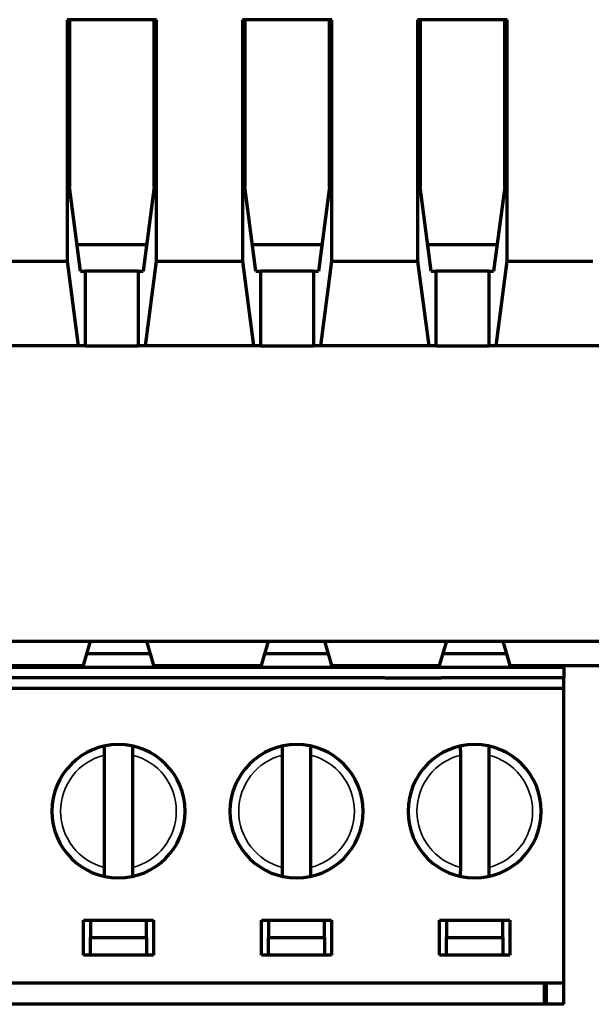
# Model space of a CAD drawing. Units: millimetres. Extents: x 1096 to 3634, y 31 to 1674.
# Drawn here: x 1182 to 1198, y 417 to 445 of the extents above; entities that cross this region are included whole.
import ezdxf

# ---------------------------------------------------------------- set-up
doc = ezdxf.new("R2010")
doc.units = ezdxf.units.MM
doc.layers.add('Top$1', color=7, linetype='Continuous', true_color=0xffffff)

# ---------------------------------------------------------------- blocks, each defined once
blk = doc.blocks.new('24x 2025')
at = {"layer": 'Top$1', "color": 0, "linetype": 'Continuous', "lineweight": 70}
for p, q in [((1138.821, 445.018), (1138.821, 438.135)), ((1141.375, 445.018), (1138.821, 445.018)), ((1138.891, 445.018), (1138.891, 440.26)), ((1141.305, 440.26), (1141.305, 445.018)), ((1141.375, 438.135), (1141.375, 445.018)), ((1143.821, 445.018), (1143.821, 438.135)), ((1146.375, 445.018), (1143.821, 445.018)), ((1143.891, 445.018), (1143.891, 440.26)), ((1146.305, 440.26), (1146.305, 445.018)), ((1146.375, 438.135), (1146.375, 445.018)), ((1151.375, 445.018), (1148.821, 445.018)), ((1148.821, 445.018), (1148.821, 438.135)), ((1148.891, 445.018), (1148.891, 440.26)), ((1151.305, 440.26), (1151.305, 445.018)), ((1151.375, 438.135), (1151.375, 445.018)), ((1139.208, 437.852), (1138.891, 440.26)), ((1141.305, 440.26), (1140.989, 437.852)), ((1144.208, 437.852), (1143.891, 440.26)), ((1146.305, 440.26), (1145.989, 437.852)), ((1149.208, 437.852), (1148.891, 440.26)), ((1151.305, 440.26), (1150.989, 437.852)), ((1139.107, 438.618), (1141.089, 438.618)), ((1144.107, 438.618), (1146.089, 438.618)), ((1149.107, 438.618), (1151.089, 438.618)), ((1136.375, 438.135), (1138.821, 438.135)), ((1138.821, 438.135), (1139.138, 435.727)), ((1141.059, 435.727), (1141.375, 438.135)), ((1141.375, 438.135), (1143.821, 438.135)), ((1143.821, 438.135), (1144.138, 435.727)), ((1146.059, 435.727), (1146.375, 438.135)), ((1146.375, 438.135), (1148.821, 438.135)), ((1148.821, 438.135), (1149.138, 435.727)), ((1151.059, 435.727), (1151.375, 438.135)), ((1151.375, 438.135), (1153.821, 438.135)), ((1139.208, 437.852), (1139.348, 437.852)), ((1140.848, 437.852), (1139.348, 437.852)), ((1139.348, 435.727), (1139.348, 437.852)), ((1140.848, 437.852), (1140.989, 437.852)), ((1140.848, 437.852), (1140.848, 435.727)), ((1144.208, 437.852), (1144.348, 437.852)), ((1145.848, 437.852), (1144.348, 437.852)), ((1144.348, 435.727), (1144.348, 437.852)), ((1145.848, 437.852), (1145.989, 437.852)), ((1145.848, 437.852), (1145.848, 435.727)), ((1149.208, 437.852), (1149.348, 437.852)), ((1150.848, 437.852), (1149.348, 437.852)), ((1149.348, 435.727), (1149.348, 437.852)), ((1150.848, 437.852), (1150.989, 437.852)), ((1150.848, 437.852), (1150.848, 435.727)), ((1139.138, 435.727), (1136.059, 435.727)), ((1139.348, 435.727), (1139.138, 435.727)), ((1139.348, 435.727), (1140.848, 435.727)), ((1141.059, 435.727), (1140.848, 435.727)), ((1144.138, 435.727), (1141.059, 435.727)), ((1144.348, 435.727), (1144.138, 435.727)), ((1144.348, 435.727), (1145.848, 435.727)), ((1146.059, 435.727), (1145.848, 435.727)), ((1149.138, 435.727), (1146.059, 435.727)), ((1149.348, 435.727), (1149.138, 435.727)), ((1149.348, 435.727), (1150.848, 435.727)), ((1151.059, 435.727), (1150.848, 435.727)), ((1154.138, 435.727), (1151.059, 435.727)), ((1117.923, 427.317), (1222.274, 427.317)), ((1139.288, 426.618), (1139.49, 427.317)), ((1141.086, 427.317), (1141.288, 426.618)), ((1144.368, 426.618), (1144.57, 427.317)), ((1146.166, 427.317), (1146.368, 426.618)), ((1149.448, 426.618), (1149.65, 427.317)), ((1151.246, 427.317), (1151.448, 426.618)), ((1141.193, 426.951), (1139.385, 426.951)), ((1146.273, 426.951), (1144.464, 426.951)), ((1151.352, 426.951), (1149.545, 426.951)), ((1136.208, 426.618), (1139.288, 426.618)), ((1136.533, 426.568), (1138.963, 426.568)), ((1138.963, 426.568), (1138.963, 426.618)), ((1138.963, 426.568), (1141.613, 426.568)), ((1141.288, 426.618), (1144.368, 426.618)), ((1141.613, 426.568), (1141.613, 426.618)), ((1141.613, 426.568), (1144.043, 426.568)), ((1144.043, 426.568), (1144.043, 426.618)), ((1144.043, 426.568), (1146.693, 426.568)), ((1146.368, 426.618), (1149.448, 426.618)), ((1146.693, 426.568), (1146.693, 426.618)), ((1146.693, 426.568), (1149.488, 426.568)), ((1149.123, 426.568), (1149.123, 426.618)), ((1149.488, 426.568), (1151.773, 426.568)), ((1151.448, 426.618), (1153.988, 426.618)), ((1151.773, 426.568), (1151.773, 426.618)), ((1151.773, 426.568), (1152.988, 426.568)), ((1152.988, 426.568), (1152.988, 426.618)), ((1152.988, 426.568), (1152.988, 426.268)), ((1147.888, 426.268), (1127.608, 426.268)), ((1147.888, 426.268), (1149.488, 426.268)), ((1152.988, 426.268), (1149.488, 426.268)), ((1152.988, 425.968), (1152.988, 426.268)), ((1152.988, 425.968), (1122.408, 425.968)), ((1152.988, 417.568), (1152.988, 425.968)), ((1139.888, 420.867), (1139.888, 424.069)), ((1140.688, 424.069), (1140.688, 420.867)), ((1144.968, 420.867), (1144.968, 424.069)), ((1145.768, 424.069), (1145.768, 420.867)), ((1150.048, 420.867), (1150.048, 424.069)), ((1150.848, 424.069), (1150.848, 420.867)), ((1139.288, 418.368), (1139.288, 419.368)), ((1139.288, 419.368), (1141.288, 419.368)), ((1139.488, 419.368), (1139.488, 418.868)), ((1141.088, 418.868), (1141.088, 419.368)), ((1141.288, 419.368), (1141.288, 418.368)), ((1144.368, 418.368), (1144.368, 419.368)), ((1144.368, 419.368), (1146.368, 419.368)), ((1144.568, 419.368), (1144.568, 418.868)), ((1146.168, 418.868), (1146.168, 419.368)), ((1146.368, 419.368), (1146.368, 418.368)), ((1149.448, 418.368), (1149.448, 419.368)), ((1149.448, 419.368), (1151.448, 419.368)), ((1149.648, 419.368), (1149.648, 418.868)), ((1151.248, 418.868), (1151.248, 419.368)), ((1151.448, 419.368), (1151.448, 418.368)), ((1139.488, 418.368), (1139.488, 418.868)), ((1139.488, 418.868), (1141.088, 418.868)), ((1141.088, 418.868), (1141.088, 418.368)), ((1144.568, 418.368), (1144.568, 418.868)), ((1144.568, 418.868), (1146.168, 418.868)), ((1146.168, 418.868), (1146.168, 418.368)), ((1149.648, 418.368), (1149.648, 418.868)), ((1149.648, 418.868), (1151.248, 418.868)), ((1151.248, 418.868), (1151.248, 418.368)), ((1141.288, 418.368), (1139.288, 418.368)), ((1146.368, 418.368), (1144.368, 418.368)), ((1151.448, 418.368), (1149.448, 418.368)), ((1152.988, 417.568), (1122.408, 417.568)), ((1152.438, 416.968), (1152.438, 417.568)), ((1152.488, 417.568), (1152.488, 416.968)), ((1152.988, 416.968), (1152.988, 417.568)), ((1152.438, 416.968), (1123.058, 416.968)), ((1152.488, 416.968), (1152.438, 416.968)), ((1152.988, 416.968), (1152.488, 416.968))]:
    blk.add_line(p, q, dxfattribs=at)
at = {"layer": 'Top$1', "color": 0, "linetype": 'Continuous', "lineweight": 70, "extrusion": (0, 0, -1)}
for centre in [(-1140.288, 422.468), (-1145.368, 422.468), (-1150.448, 422.468)]:
    blk.add_circle(centre, 1.9, dxfattribs=at)
at = {"layer": 'Top$1', "color": 0, "linetype": 'Continuous', "lineweight": 35}
for centre, start, end in [((1140.288, 422.468), 104.0297, 255.9703), ((1140.288, 422.468), 284.0297, 75.9703), ((1145.368, 422.468), 104.0297, 255.9703), ((1145.368, 422.468), 284.0297, 75.9703), ((1150.448, 422.468), 104.0297, 255.9703), ((1150.448, 422.468), 284.0297, 75.9703)]:
    blk.add_arc(centre, 1.65, start, end, dxfattribs=at)
at = {"layer": 'Top$1', "color": 0, "linetype": 'Continuous', "lineweight": 70}
for points, knots in [([(1139.888, 424.069), (1139.888, 424.071), (1139.888, 424.076), (1139.888, 424.084), (1139.888, 424.091), (1139.888, 424.099), (1139.888, 424.106), (1139.888, 424.113), (1139.888, 424.121), (1139.888, 424.128), (1139.888, 424.135), (1139.888, 424.142), (1139.888, 424.149), (1139.888, 424.156), (1139.888, 424.163), (1139.888, 424.17), (1139.888, 424.176), (1139.888, 424.183), (1139.887, 424.189), (1139.887, 424.196), (1139.887, 424.202), (1139.887, 424.208), (1139.887, 424.214), (1139.887, 424.22), (1139.887, 424.225), (1139.887, 424.231), (1139.887, 424.236), (1139.887, 424.241), (1139.887, 424.246), (1139.887, 424.251), (1139.887, 424.256), (1139.887, 424.261), (1139.887, 424.265), (1139.887, 424.27), (1139.887, 424.274), (1139.887, 424.278), (1139.887, 424.282), (1139.887, 424.286), (1139.887, 424.289), (1139.887, 424.292), (1139.887, 424.296), (1139.887, 424.299), (1139.887, 424.302), (1139.888, 424.304), (1139.888, 424.307), (1139.888, 424.309), (1139.888, 424.311), (1139.888, 424.313), (1139.888, 424.315), (1139.888, 424.317), (1139.888, 424.319), (1139.888, 424.32), (1139.888, 424.321), (1139.888, 424.322), (1139.888, 424.323), (1139.888, 424.324), (1139.888, 424.324), (1139.888, 424.325), (1139.888, 424.325), (1139.888, 424.325), (1139.888, 424.325)], [0, 0, 0, 0, 0.01907, 0.038075, 0.057016, 0.075891, 0.094701, 0.113445, 0.132125, 0.150739, 0.169287, 0.187771, 0.206188, 0.224541, 0.242827, 0.261049, 0.279204, 0.297294, 0.315319, 0.333278, 0.351172, 0.369001, 0.386764, 0.404462, 0.422095, 0.439663, 0.457167, 0.474605, 0.491979, 0.509288, 0.526534, 0.543715, 0.560832, 0.577886, 0.594877, 0.611804, 0.628669, 0.64547, 0.66221, 0.678888, 0.695504, 0.712058, 0.728552, 0.744985, 0.761357, 0.77767, 0.793924, 0.810118, 0.826253, 0.842331, 0.85835, 0.874312, 0.890217, 0.906066, 0.921859, 0.937596, 0.953278, 0.968906, 0.98448, 1, 1, 1, 1]), ([(1140.688, 424.325), (1140.688, 424.325), (1140.688, 424.325), (1140.688, 424.325), (1140.688, 424.324), (1140.688, 424.323), (1140.688, 424.322), (1140.689, 424.321), (1140.689, 424.319), (1140.689, 424.317), (1140.689, 424.315), (1140.689, 424.312), (1140.689, 424.309), (1140.689, 424.306), (1140.689, 424.303), (1140.689, 424.3), (1140.689, 424.296), (1140.689, 424.292), (1140.689, 424.287), (1140.689, 424.283), (1140.689, 424.278), (1140.689, 424.273), (1140.689, 424.267), (1140.689, 424.262), (1140.689, 424.256), (1140.689, 424.25), (1140.689, 424.243), (1140.689, 424.237), (1140.689, 424.23), (1140.689, 424.223), (1140.689, 424.216), (1140.689, 424.208), (1140.689, 424.201), (1140.689, 424.193), (1140.689, 424.185), (1140.689, 424.177), (1140.689, 424.168), (1140.689, 424.16), (1140.689, 424.151), (1140.689, 424.143), (1140.689, 424.134), (1140.688, 424.125), (1140.688, 424.115), (1140.688, 424.106), (1140.688, 424.097), (1140.688, 424.087), (1140.688, 424.078), (1140.688, 424.072), (1140.688, 424.069)], [0, 0, 0, 0, 0.019692, 0.039464, 0.059318, 0.079254, 0.099274, 0.119378, 0.139567, 0.159842, 0.180205, 0.200655, 0.221194, 0.241822, 0.26254, 0.28335, 0.304251, 0.325245, 0.346331, 0.367511, 0.388785, 0.410154, 0.431619, 0.453179, 0.474835, 0.496588, 0.518437, 0.540384, 0.562429, 0.584571, 0.606812, 0.629151, 0.651588, 0.674124, 0.696759, 0.719492, 0.742324, 0.765256, 0.788286, 0.811415, 0.834643, 0.85797, 0.881395, 0.90492, 0.928542, 0.952263, 0.976083, 1, 1, 1, 1]), ([(1144.968, 424.069), (1144.968, 424.071), (1144.968, 424.076), (1144.968, 424.084), (1144.968, 424.091), (1144.968, 424.099), (1144.968, 424.106), (1144.968, 424.113), (1144.968, 424.121), (1144.968, 424.128), (1144.968, 424.135), (1144.968, 424.142), (1144.968, 424.149), (1144.968, 424.156), (1144.968, 424.163), (1144.968, 424.17), (1144.968, 424.176), (1144.968, 424.183), (1144.967, 424.189), (1144.967, 424.196), (1144.967, 424.202), (1144.967, 424.208), (1144.967, 424.214), (1144.967, 424.22), (1144.967, 424.225), (1144.967, 424.231), (1144.967, 424.236), (1144.967, 424.241), (1144.967, 424.246), (1144.967, 424.251), (1144.967, 424.256), (1144.967, 424.261), (1144.967, 424.265), (1144.967, 424.27), (1144.967, 424.274), (1144.967, 424.278), (1144.967, 424.282), (1144.967, 424.286), (1144.967, 424.289), (1144.967, 424.292), (1144.967, 424.296), (1144.967, 424.299), (1144.967, 424.302), (1144.968, 424.304), (1144.968, 424.307), (1144.968, 424.309), (1144.968, 424.311), (1144.968, 424.313), (1144.968, 424.315), (1144.968, 424.317), (1144.968, 424.319), (1144.968, 424.32), (1144.968, 424.321), (1144.968, 424.322), (1144.968, 424.323), (1144.968, 424.324), (1144.968, 424.324), (1144.968, 424.325), (1144.968, 424.325), (1144.968, 424.325), (1144.968, 424.325)], [0, 0, 0, 0, 0.01907, 0.038075, 0.057016, 0.075891, 0.094701, 0.113445, 0.132125, 0.150739, 0.169287, 0.187771, 0.206188, 0.224541, 0.242827, 0.261049, 0.279204, 0.297294, 0.315319, 0.333278, 0.351172, 0.369001, 0.386764, 0.404462, 0.422095, 0.439663, 0.457167, 0.474605, 0.491979, 0.509288, 0.526534, 0.543715, 0.560832, 0.577886, 0.594877, 0.611804, 0.628669, 0.64547, 0.66221, 0.678888, 0.695504, 0.712058, 0.728552, 0.744985, 0.761357, 0.77767, 0.793924, 0.810118, 0.826253, 0.842331, 0.85835, 0.874312, 0.890217, 0.906066, 0.921859, 0.937596, 0.953278, 0.968906, 0.98448, 1, 1, 1, 1]), ([(1145.768, 424.325), (1145.768, 424.325), (1145.768, 424.325), (1145.768, 424.325), (1145.768, 424.324), (1145.768, 424.323), (1145.768, 424.322), (1145.769, 424.321), (1145.769, 424.319), (1145.769, 424.317), (1145.769, 424.315), (1145.769, 424.312), (1145.769, 424.309), (1145.769, 424.306), (1145.769, 424.303), (1145.769, 424.3), (1145.769, 424.296), (1145.769, 424.292), (1145.769, 424.287), (1145.769, 424.283), (1145.769, 424.278), (1145.769, 424.273), (1145.769, 424.267), (1145.769, 424.262), (1145.769, 424.256), (1145.769, 424.25), (1145.769, 424.243), (1145.769, 424.237), (1145.769, 424.23), (1145.769, 424.223), (1145.769, 424.216), (1145.769, 424.208), (1145.769, 424.201), (1145.769, 424.193), (1145.769, 424.185), (1145.769, 424.177), (1145.769, 424.168), (1145.769, 424.16), (1145.769, 424.151), (1145.769, 424.143), (1145.769, 424.134), (1145.768, 424.125), (1145.768, 424.115), (1145.768, 424.106), (1145.768, 424.097), (1145.768, 424.087), (1145.768, 424.078), (1145.768, 424.072), (1145.768, 424.069)], [0, 0, 0, 0, 0.019692, 0.039464, 0.059318, 0.079254, 0.099274, 0.119378, 0.139567, 0.159842, 0.180205, 0.200655, 0.221194, 0.241822, 0.26254, 0.28335, 0.304251, 0.325245, 0.346331, 0.367511, 0.388785, 0.410154, 0.431619, 0.453179, 0.474835, 0.496588, 0.518437, 0.540384, 0.562429, 0.584571, 0.606812, 0.629151, 0.651588, 0.674124, 0.696759, 0.719492, 0.742324, 0.765256, 0.788286, 0.811415, 0.834643, 0.85797, 0.881395, 0.90492, 0.928542, 0.952263, 0.976083, 1, 1, 1, 1]), ([(1150.048, 424.069), (1150.048, 424.071), (1150.048, 424.076), (1150.048, 424.084), (1150.048, 424.091), (1150.048, 424.099), (1150.048, 424.106), (1150.048, 424.113), (1150.048, 424.121), (1150.048, 424.128), (1150.048, 424.135), (1150.048, 424.142), (1150.048, 424.149), (1150.048, 424.156), (1150.048, 424.163), (1150.048, 424.17), (1150.048, 424.176), (1150.048, 424.183), (1150.047, 424.189), (1150.047, 424.196), (1150.047, 424.202), (1150.047, 424.208), (1150.047, 424.214), (1150.047, 424.22), (1150.047, 424.225), (1150.047, 424.231), (1150.047, 424.236), (1150.047, 424.241), (1150.047, 424.246), (1150.047, 424.251), (1150.047, 424.256), (1150.047, 424.261), (1150.047, 424.265), (1150.047, 424.27), (1150.047, 424.274), (1150.047, 424.278), (1150.047, 424.282), (1150.047, 424.286), (1150.047, 424.289), (1150.047, 424.292), (1150.047, 424.296), (1150.047, 424.299), (1150.047, 424.302), (1150.048, 424.304), (1150.048, 424.307), (1150.048, 424.309), (1150.048, 424.311), (1150.048, 424.313), (1150.048, 424.315), (1150.048, 424.317), (1150.048, 424.319), (1150.048, 424.32), (1150.048, 424.321), (1150.048, 424.322), (1150.048, 424.323), (1150.048, 424.324), (1150.048, 424.324), (1150.048, 424.325), (1150.048, 424.325), (1150.048, 424.325), (1150.048, 424.325)], [0, 0, 0, 0, 0.01907, 0.038075, 0.057016, 0.075891, 0.094701, 0.113445, 0.132125, 0.150739, 0.169287, 0.187771, 0.206188, 0.224541, 0.242827, 0.261049, 0.279204, 0.297294, 0.315319, 0.333278, 0.351172, 0.369001, 0.386764, 0.404462, 0.422095, 0.439663, 0.457167, 0.474605, 0.491979, 0.509288, 0.526534, 0.543715, 0.560832, 0.577886, 0.594877, 0.611804, 0.628669, 0.64547, 0.66221, 0.678888, 0.695504, 0.712058, 0.728552, 0.744985, 0.761357, 0.77767, 0.793924, 0.810118, 0.826253, 0.842331, 0.85835, 0.874312, 0.890217, 0.906066, 0.921859, 0.937596, 0.953278, 0.968906, 0.98448, 1, 1, 1, 1]), ([(1150.848, 424.325), (1150.848, 424.325), (1150.848, 424.325), (1150.848, 424.325), (1150.848, 424.324), (1150.848, 424.323), (1150.848, 424.322), (1150.849, 424.321), (1150.849, 424.319), (1150.849, 424.317), (1150.849, 424.315), (1150.849, 424.312), (1150.849, 424.309), (1150.849, 424.306), (1150.849, 424.303), (1150.849, 424.3), (1150.849, 424.296), (1150.849, 424.292), (1150.849, 424.287), (1150.849, 424.283), (1150.849, 424.278), (1150.849, 424.273), (1150.849, 424.267), (1150.849, 424.262), (1150.849, 424.256), (1150.849, 424.25), (1150.849, 424.243), (1150.849, 424.237), (1150.849, 424.23), (1150.849, 424.223), (1150.849, 424.216), (1150.849, 424.208), (1150.849, 424.201), (1150.849, 424.193), (1150.849, 424.185), (1150.849, 424.177), (1150.849, 424.168), (1150.849, 424.16), (1150.849, 424.151), (1150.849, 424.143), (1150.849, 424.134), (1150.848, 424.125), (1150.848, 424.115), (1150.848, 424.106), (1150.848, 424.097), (1150.848, 424.087), (1150.848, 424.078), (1150.848, 424.072), (1150.848, 424.069)], [0, 0, 0, 0, 0.019692, 0.039464, 0.059318, 0.079254, 0.099274, 0.119378, 0.139567, 0.159842, 0.180205, 0.200655, 0.221194, 0.241822, 0.26254, 0.28335, 0.304251, 0.325245, 0.346331, 0.367511, 0.388785, 0.410154, 0.431619, 0.453179, 0.474835, 0.496588, 0.518437, 0.540384, 0.562429, 0.584571, 0.606812, 0.629151, 0.651588, 0.674124, 0.696759, 0.719492, 0.742324, 0.765256, 0.788286, 0.811415, 0.834643, 0.85797, 0.881395, 0.90492, 0.928542, 0.952263, 0.976083, 1, 1, 1, 1]), ([(1139.888, 420.61), (1139.888, 420.61), (1139.888, 420.61), (1139.888, 420.611), (1139.888, 420.611), (1139.888, 420.612), (1139.888, 420.614), (1139.888, 420.615), (1139.888, 420.617), (1139.888, 420.619), (1139.888, 420.621), (1139.888, 420.623), (1139.887, 420.626), (1139.887, 420.629), (1139.887, 420.632), (1139.887, 420.636), (1139.887, 420.64), (1139.887, 420.644), (1139.887, 420.648), (1139.887, 420.653), (1139.887, 420.658), (1139.887, 420.663), (1139.887, 420.668), (1139.887, 420.674), (1139.887, 420.68), (1139.887, 420.686), (1139.887, 420.692), (1139.887, 420.699), (1139.887, 420.705), (1139.887, 420.712), (1139.887, 420.72), (1139.887, 420.727), (1139.887, 420.735), (1139.887, 420.742), (1139.887, 420.75), (1139.888, 420.759), (1139.888, 420.767), (1139.888, 420.775), (1139.888, 420.784), (1139.888, 420.793), (1139.888, 420.802), (1139.888, 420.811), (1139.888, 420.82), (1139.888, 420.829), (1139.888, 420.839), (1139.888, 420.848), (1139.888, 420.857), (1139.888, 420.864), (1139.888, 420.867)], [0, 0, 0, 0, 0.019692, 0.039464, 0.059318, 0.079254, 0.099274, 0.119378, 0.139567, 0.159842, 0.180205, 0.200655, 0.221194, 0.241822, 0.26254, 0.28335, 0.304251, 0.325245, 0.346331, 0.367511, 0.388785, 0.410154, 0.431619, 0.453179, 0.474835, 0.496588, 0.518437, 0.540384, 0.562429, 0.584571, 0.606812, 0.629151, 0.651588, 0.674124, 0.696759, 0.719492, 0.742324, 0.765256, 0.788286, 0.811415, 0.834643, 0.85797, 0.881395, 0.90492, 0.928542, 0.952263, 0.976083, 1, 1, 1, 1]), ([(1140.688, 420.867), (1140.688, 420.864), (1140.688, 420.859), (1140.688, 420.852), (1140.688, 420.844), (1140.688, 420.837), (1140.688, 420.829), (1140.688, 420.822), (1140.688, 420.815), (1140.688, 420.807), (1140.688, 420.8), (1140.689, 420.793), (1140.689, 420.786), (1140.689, 420.779), (1140.689, 420.772), (1140.689, 420.766), (1140.689, 420.759), (1140.689, 420.753), (1140.689, 420.746), (1140.689, 420.74), (1140.689, 420.734), (1140.689, 420.728), (1140.689, 420.722), (1140.689, 420.716), (1140.689, 420.71), (1140.689, 420.705), (1140.689, 420.699), (1140.689, 420.694), (1140.689, 420.689), (1140.689, 420.684), (1140.689, 420.679), (1140.689, 420.675), (1140.689, 420.67), (1140.689, 420.666), (1140.689, 420.662), (1140.689, 420.658), (1140.689, 420.654), (1140.689, 420.65), (1140.689, 420.646), (1140.689, 420.643), (1140.689, 420.64), (1140.689, 420.637), (1140.689, 420.634), (1140.689, 420.631), (1140.689, 420.629), (1140.689, 420.626), (1140.689, 420.624), (1140.689, 420.622), (1140.689, 420.62), (1140.689, 420.618), (1140.689, 420.617), (1140.689, 420.615), (1140.688, 420.614), (1140.688, 420.613), (1140.688, 420.612), (1140.688, 420.612), (1140.688, 420.611), (1140.688, 420.611), (1140.688, 420.61), (1140.688, 420.61), (1140.688, 420.61)], [0, 0, 0, 0, 0.019076, 0.038087, 0.057033, 0.075913, 0.094728, 0.113478, 0.132162, 0.150781, 0.169333, 0.187821, 0.206242, 0.224598, 0.242888, 0.261113, 0.279272, 0.297365, 0.315392, 0.333354, 0.35125, 0.36908, 0.386845, 0.404545, 0.422179, 0.439749, 0.457253, 0.474692, 0.492066, 0.509376, 0.526621, 0.543803, 0.56092, 0.577973, 0.594963, 0.611889, 0.628752, 0.645553, 0.662291, 0.678967, 0.695581, 0.712133, 0.728624, 0.745054, 0.761424, 0.777734, 0.793984, 0.810175, 0.826307, 0.84238, 0.858396, 0.874353, 0.890254, 0.906098, 0.921886, 0.937618, 0.953295, 0.968917, 0.984486, 1, 1, 1, 1]), ([(1144.968, 420.61), (1144.968, 420.61), (1144.968, 420.61), (1144.968, 420.611), (1144.968, 420.611), (1144.968, 420.612), (1144.968, 420.614), (1144.968, 420.615), (1144.968, 420.617), (1144.968, 420.619), (1144.968, 420.621), (1144.968, 420.623), (1144.967, 420.626), (1144.967, 420.629), (1144.967, 420.632), (1144.967, 420.636), (1144.967, 420.64), (1144.967, 420.644), (1144.967, 420.648), (1144.967, 420.653), (1144.967, 420.658), (1144.967, 420.663), (1144.967, 420.668), (1144.967, 420.674), (1144.967, 420.68), (1144.967, 420.686), (1144.967, 420.692), (1144.967, 420.699), (1144.967, 420.705), (1144.967, 420.712), (1144.967, 420.72), (1144.967, 420.727), (1144.967, 420.735), (1144.967, 420.742), (1144.967, 420.75), (1144.968, 420.759), (1144.968, 420.767), (1144.968, 420.775), (1144.968, 420.784), (1144.968, 420.793), (1144.968, 420.802), (1144.968, 420.811), (1144.968, 420.82), (1144.968, 420.829), (1144.968, 420.839), (1144.968, 420.848), (1144.968, 420.857), (1144.968, 420.864), (1144.968, 420.867)], [0, 0, 0, 0, 0.019692, 0.039464, 0.059318, 0.079254, 0.099274, 0.119378, 0.139567, 0.159842, 0.180205, 0.200655, 0.221194, 0.241822, 0.26254, 0.28335, 0.304251, 0.325245, 0.346331, 0.367511, 0.388785, 0.410154, 0.431619, 0.453179, 0.474835, 0.496588, 0.518437, 0.540384, 0.562429, 0.584571, 0.606812, 0.629151, 0.651588, 0.674124, 0.696759, 0.719492, 0.742324, 0.765256, 0.788286, 0.811415, 0.834643, 0.85797, 0.881395, 0.90492, 0.928542, 0.952263, 0.976083, 1, 1, 1, 1]), ([(1145.768, 420.867), (1145.768, 420.864), (1145.768, 420.859), (1145.768, 420.852), (1145.768, 420.844), (1145.768, 420.837), (1145.768, 420.829), (1145.768, 420.822), (1145.768, 420.815), (1145.768, 420.807), (1145.768, 420.8), (1145.769, 420.793), (1145.769, 420.786), (1145.769, 420.779), (1145.769, 420.772), (1145.769, 420.766), (1145.769, 420.759), (1145.769, 420.753), (1145.769, 420.746), (1145.769, 420.74), (1145.769, 420.734), (1145.769, 420.728), (1145.769, 420.722), (1145.769, 420.716), (1145.769, 420.71), (1145.769, 420.705), (1145.769, 420.699), (1145.769, 420.694), (1145.769, 420.689), (1145.769, 420.684), (1145.769, 420.679), (1145.769, 420.675), (1145.769, 420.67), (1145.769, 420.666), (1145.769, 420.662), (1145.769, 420.658), (1145.769, 420.654), (1145.769, 420.65), (1145.769, 420.646), (1145.769, 420.643), (1145.769, 420.64), (1145.769, 420.637), (1145.769, 420.634), (1145.769, 420.631), (1145.769, 420.629), (1145.769, 420.626), (1145.769, 420.624), (1145.769, 420.622), (1145.769, 420.62), (1145.769, 420.618), (1145.769, 420.617), (1145.769, 420.615), (1145.768, 420.614), (1145.768, 420.613), (1145.768, 420.612), (1145.768, 420.612), (1145.768, 420.611), (1145.768, 420.611), (1145.768, 420.61), (1145.768, 420.61), (1145.768, 420.61)], [0, 0, 0, 0, 0.019076, 0.038087, 0.057033, 0.075913, 0.094728, 0.113478, 0.132162, 0.150781, 0.169333, 0.187821, 0.206242, 0.224598, 0.242888, 0.261113, 0.279272, 0.297365, 0.315392, 0.333354, 0.35125, 0.36908, 0.386845, 0.404545, 0.422179, 0.439749, 0.457253, 0.474692, 0.492066, 0.509376, 0.526621, 0.543803, 0.56092, 0.577973, 0.594963, 0.611889, 0.628752, 0.645553, 0.662291, 0.678967, 0.695581, 0.712133, 0.728624, 0.745054, 0.761424, 0.777734, 0.793984, 0.810175, 0.826307, 0.84238, 0.858396, 0.874353, 0.890254, 0.906098, 0.921886, 0.937618, 0.953295, 0.968917, 0.984486, 1, 1, 1, 1]), ([(1150.048, 420.61), (1150.048, 420.61), (1150.048, 420.61), (1150.048, 420.611), (1150.048, 420.611), (1150.048, 420.612), (1150.048, 420.614), (1150.048, 420.615), (1150.048, 420.617), (1150.048, 420.619), (1150.048, 420.621), (1150.048, 420.623), (1150.047, 420.626), (1150.047, 420.629), (1150.047, 420.632), (1150.047, 420.636), (1150.047, 420.64), (1150.047, 420.644), (1150.047, 420.648), (1150.047, 420.653), (1150.047, 420.658), (1150.047, 420.663), (1150.047, 420.668), (1150.047, 420.674), (1150.047, 420.68), (1150.047, 420.686), (1150.047, 420.692), (1150.047, 420.699), (1150.047, 420.705), (1150.047, 420.712), (1150.047, 420.72), (1150.047, 420.727), (1150.047, 420.735), (1150.047, 420.742), (1150.047, 420.75), (1150.048, 420.759), (1150.048, 420.767), (1150.048, 420.775), (1150.048, 420.784), (1150.048, 420.793), (1150.048, 420.802), (1150.048, 420.811), (1150.048, 420.82), (1150.048, 420.829), (1150.048, 420.839), (1150.048, 420.848), (1150.048, 420.857), (1150.048, 420.864), (1150.048, 420.867)], [0, 0, 0, 0, 0.019692, 0.039464, 0.059318, 0.079254, 0.099274, 0.119378, 0.139567, 0.159842, 0.180205, 0.200655, 0.221194, 0.241822, 0.26254, 0.28335, 0.304251, 0.325245, 0.346331, 0.367511, 0.388785, 0.410154, 0.431619, 0.453179, 0.474835, 0.496588, 0.518437, 0.540384, 0.562429, 0.584571, 0.606812, 0.629151, 0.651588, 0.674124, 0.696759, 0.719492, 0.742324, 0.765256, 0.788286, 0.811415, 0.834643, 0.85797, 0.881395, 0.90492, 0.928542, 0.952263, 0.976083, 1, 1, 1, 1]), ([(1150.848, 420.867), (1150.848, 420.864), (1150.848, 420.859), (1150.848, 420.852), (1150.848, 420.844), (1150.848, 420.837), (1150.848, 420.829), (1150.848, 420.822), (1150.848, 420.815), (1150.848, 420.807), (1150.848, 420.8), (1150.849, 420.793), (1150.849, 420.786), (1150.849, 420.779), (1150.849, 420.772), (1150.849, 420.766), (1150.849, 420.759), (1150.849, 420.753), (1150.849, 420.746), (1150.849, 420.74), (1150.849, 420.734), (1150.849, 420.728), (1150.849, 420.722), (1150.849, 420.716), (1150.849, 420.71), (1150.849, 420.705), (1150.849, 420.699), (1150.849, 420.694), (1150.849, 420.689), (1150.849, 420.684), (1150.849, 420.679), (1150.849, 420.675), (1150.849, 420.67), (1150.849, 420.666), (1150.849, 420.662), (1150.849, 420.658), (1150.849, 420.654), (1150.849, 420.65), (1150.849, 420.646), (1150.849, 420.643), (1150.849, 420.64), (1150.849, 420.637), (1150.849, 420.634), (1150.849, 420.631), (1150.849, 420.629), (1150.849, 420.626), (1150.849, 420.624), (1150.849, 420.622), (1150.849, 420.62), (1150.849, 420.618), (1150.849, 420.617), (1150.849, 420.615), (1150.848, 420.614), (1150.848, 420.613), (1150.848, 420.612), (1150.848, 420.612), (1150.848, 420.611), (1150.848, 420.611), (1150.848, 420.61), (1150.848, 420.61), (1150.848, 420.61)], [0, 0, 0, 0, 0.019076, 0.038087, 0.057033, 0.075913, 0.094728, 0.113478, 0.132162, 0.150781, 0.169333, 0.187821, 0.206242, 0.224598, 0.242888, 0.261113, 0.279272, 0.297365, 0.315392, 0.333354, 0.35125, 0.36908, 0.386845, 0.404545, 0.422179, 0.439749, 0.457253, 0.474692, 0.492066, 0.509376, 0.526621, 0.543803, 0.56092, 0.577973, 0.594963, 0.611889, 0.628752, 0.645553, 0.662291, 0.678967, 0.695581, 0.712133, 0.728624, 0.745054, 0.761424, 0.777734, 0.793984, 0.810175, 0.826307, 0.84238, 0.858396, 0.874353, 0.890254, 0.906098, 0.921886, 0.937618, 0.953295, 0.968917, 0.984486, 1, 1, 1, 1])]:
    blk.add_open_spline(points, degree=3, knots=knots, dxfattribs=at)

msp = doc.modelspace()

# ---------------------------------------------------------------- block references
msp.add_blockref('24x 2025', (44.515, 0))

doc.saveas('drawing.dxf')
